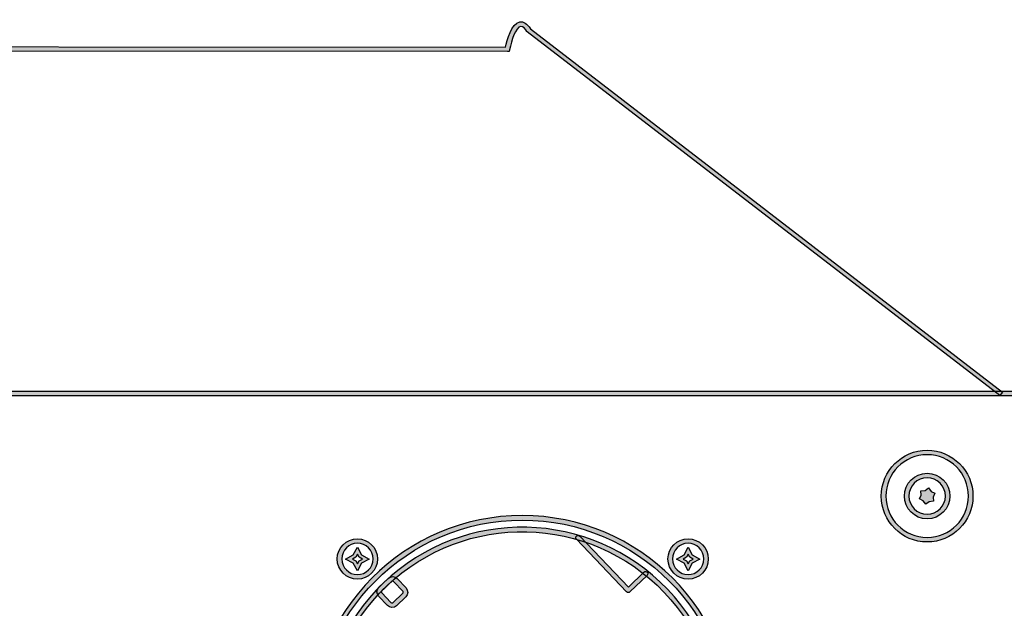
# Model space of a CAD drawing. Units: millimetres. Extents: x 0 to 1875, y 0 to 1051.
# Drawn here: x 621 to 717, y 755 to 812 of the extents above; entities that cross this region are included whole.
import ezdxf

# ---------------------------------------------------------------- set-up
doc = ezdxf.new("R2010")
doc.units = ezdxf.units.MM

# ---------------------------------------------------------------- blocks, each defined once
blk = doc.blocks.new('PS840')
at = {"lineweight": -3, "transparency": 33554687}
h = blk.add_hatch(color=256, dxfattribs=at)
h.dxf.hatch_style = 2
edge = h.paths.add_edge_path()
edge.add_spline(control_points=[(741.489, 712.265), (741.367, 712.265), (741.268, 712.365), (741.268, 712.487), (741.268, 712.487), (741.268, 772.431), (741.268, 772.431), (741.268, 773.962), (740.022, 775.208), (738.491, 775.208), (738.491, 775.208), (261.928, 775.208), (261.928, 775.208), (260.397, 775.208), (259.152, 773.962), (259.152, 772.431), (259.152, 772.309), (259.052, 772.21), (258.931, 772.21), (258.809, 772.21), (258.71, 772.309), (258.71, 772.431), (258.71, 774.206), (260.153, 775.65), (261.928, 775.65), (261.928, 775.65), (739.025, 775.65), (739.025, 775.65), (739.092, 775.65), (739.151, 775.62), (739.192, 775.573), (740.631, 775.252), (741.71, 773.965), (741.71, 772.431), (741.71, 772.431), (741.71, 712.487), (741.71, 712.487), (741.71, 712.365), (741.61, 712.265), (741.489, 712.265)], knot_values=[0, 0, 0, 0, 1, 1, 1, 2, 2, 2, 3, 3, 3, 4, 4, 4, 5, 5, 5, 6, 6, 6, 7, 7, 7, 8, 8, 8, 9, 9, 9, 10, 10, 10, 11, 11, 11, 12, 12, 12, 13, 13, 13, 13], degree=3, periodic=0)
h = blk.add_hatch(color=256, dxfattribs=at)
h.dxf.hatch_style = 2
edge = h.paths.add_edge_path()
edge.add_spline(control_points=[(709.019, 769.463), (706.799, 769.463), (704.994, 767.657), (704.994, 765.438), (704.994, 763.218), (706.799, 761.412), (709.019, 761.412), (711.238, 761.412), (713.044, 763.218), (713.044, 765.438), (713.044, 767.657), (711.238, 769.463), (709.019, 769.463)], knot_values=[0, 0, 0, 0, 1, 1, 1, 2, 2, 2, 3, 3, 3, 4, 4, 4, 4], degree=3, periodic=0)
edge = h.paths.add_edge_path()
edge.add_spline(control_points=[(709.019, 760.97), (706.555, 760.97), (704.551, 762.974), (704.551, 765.438), (704.551, 767.901), (706.555, 769.905), (709.019, 769.905), (711.482, 769.905), (713.486, 767.901), (713.486, 765.438), (713.486, 762.974), (711.482, 760.97), (709.019, 760.97)], knot_values=[0, 0, 0, 0, 1, 1, 1, 2, 2, 2, 3, 3, 3, 4, 4, 4, 4], degree=3, periodic=0)
h = blk.add_hatch(color=256, dxfattribs=at)
h.dxf.hatch_style = 2
edge = h.paths.add_edge_path()
edge.add_spline(control_points=[(709.019, 767.215), (708.038, 767.215), (707.241, 766.418), (707.241, 765.438), (707.241, 764.458), (708.038, 763.66), (709.019, 763.66), (709.998, 763.66), (710.795, 764.458), (710.795, 765.438), (710.795, 766.418), (709.998, 767.215), (709.019, 767.215)], knot_values=[0, 0, 0, 0, 1, 1, 1, 2, 2, 2, 3, 3, 3, 4, 4, 4, 4], degree=3, periodic=0)
edge = h.paths.add_edge_path()
edge.add_spline(control_points=[(709.019, 763.218), (707.795, 763.218), (706.799, 764.214), (706.799, 765.438), (706.799, 766.661), (707.795, 767.657), (709.019, 767.657), (710.242, 767.657), (711.237, 766.661), (711.237, 765.438), (711.237, 764.214), (710.242, 763.218), (709.019, 763.218)], knot_values=[0, 0, 0, 0, 1, 1, 1, 2, 2, 2, 3, 3, 3, 4, 4, 4, 4], degree=3, periodic=0)
h = blk.add_hatch(color=256, dxfattribs=at)
h.dxf.hatch_style = 2
h.paths.add_polyline_path([(709.77, 765.714), (709.6, 765.337), (709.633, 764.925), (709.222, 764.884), (708.881, 764.649), (708.64, 764.984), (708.267, 765.162), (708.437, 765.538), (708.403, 765.951), (708.815, 765.992), (709.155, 766.227), (709.396, 765.891)])
h = blk.add_hatch(color=256, dxfattribs=at)
h.dxf.hatch_style = 2
edge = h.paths.add_edge_path()
edge.add_spline(control_points=[(656.338, 756.67), (648.71, 749.383), (648.434, 737.249), (655.722, 729.622), (663.01, 721.994), (675.143, 721.718), (682.77, 729.005), (690.398, 736.293), (690.675, 748.427), (683.387, 756.055), (676.1, 763.682), (663.966, 763.958), (656.338, 756.67)], knot_values=[0, 0, 0, 0, 1, 1, 1, 2, 2, 2, 3, 3, 3, 4, 4, 4, 4], degree=3, periodic=0)
edge = h.paths.add_edge_path()
edge.add_spline(control_points=[(683.076, 728.685), (675.272, 721.23), (662.858, 721.513), (655.402, 729.317), (647.947, 737.12), (648.229, 749.534), (656.032, 756.99), (663.836, 764.446), (676.251, 764.163), (683.707, 756.36), (691.163, 748.557), (690.88, 736.142), (683.076, 728.685)], knot_values=[0, 0, 0, 0, 1, 1, 1, 2, 2, 2, 3, 3, 3, 4, 4, 4, 4], degree=3, periodic=0)
h = blk.add_hatch(color=256, dxfattribs=at)
h.dxf.hatch_style = 2
edge = h.paths.add_edge_path()
edge.add_spline(control_points=[(669.554, 763.098), (658.383, 763.098), (649.294, 754.01), (649.294, 742.838), (649.294, 731.667), (658.383, 722.578), (669.554, 722.578), (680.726, 722.578), (689.815, 731.667), (689.815, 742.838), (689.815, 754.01), (680.726, 763.098), (669.554, 763.098)], knot_values=[0, 0, 0, 0, 1, 1, 1, 2, 2, 2, 3, 3, 3, 4, 4, 4, 4], degree=3, periodic=0)
edge = h.paths.add_edge_path()
edge.add_spline(control_points=[(669.554, 722.136), (658.139, 722.136), (648.852, 731.423), (648.852, 742.838), (648.852, 754.253), (658.139, 763.54), (669.554, 763.54), (680.969, 763.54), (690.257, 754.253), (690.257, 742.838), (690.257, 731.423), (680.969, 722.136), (669.554, 722.136)], knot_values=[0, 0, 0, 0, 1, 1, 1, 2, 2, 2, 3, 3, 3, 4, 4, 4, 4], degree=3, periodic=0)
h = blk.add_hatch(color=256, dxfattribs=at)
h.dxf.hatch_style = 2
edge = h.paths.add_edge_path()
edge.add_spline(control_points=[(653.484, 760.839), (652.645, 760.839), (651.962, 760.155), (651.962, 759.315), (651.962, 758.476), (652.645, 757.792), (653.484, 757.792), (654.325, 757.792), (655.008, 758.476), (655.008, 759.315), (655.008, 760.155), (654.325, 760.839), (653.484, 760.839)], knot_values=[0, 0, 0, 0, 1, 1, 1, 2, 2, 2, 3, 3, 3, 4, 4, 4, 4], degree=3, periodic=0)
edge = h.paths.add_edge_path()
edge.add_spline(control_points=[(653.484, 757.35), (652.401, 757.35), (651.52, 758.232), (651.52, 759.315), (651.52, 760.399), (652.401, 761.281), (653.484, 761.281), (654.568, 761.281), (655.45, 760.399), (655.45, 759.315), (655.45, 758.232), (654.568, 757.35), (653.484, 757.35)], knot_values=[0, 0, 0, 0, 1, 1, 1, 2, 2, 2, 3, 3, 3, 4, 4, 4, 4], degree=3, periodic=0)
h = blk.add_hatch(color=256, dxfattribs=at)
h.dxf.hatch_style = 2
edge = h.paths.add_edge_path()
edge.add_spline(control_points=[(681.725, 757.714), (681.725, 757.714), (680.039, 756.103), (680.039, 756.103), (679.951, 756.019), (679.811, 756.022), (679.727, 756.11), (679.727, 756.11), (674.834, 761.231), (674.834, 761.231), (674.75, 761.32), (674.753, 761.46), (674.841, 761.544), (674.929, 761.628), (675.069, 761.625), (675.154, 761.537), (675.154, 761.537), (679.894, 756.576), (679.894, 756.576), (679.894, 756.576), (681.419, 758.033), (681.419, 758.033), (681.508, 758.117), (681.648, 758.114), (681.732, 758.026), (681.816, 757.938), (681.813, 757.798), (681.725, 757.714)], knot_values=[0, 0, 0, 0, 1, 1, 1, 2, 2, 2, 3, 3, 3, 4, 4, 4, 5, 5, 5, 6, 6, 6, 7, 7, 7, 8, 8, 8, 9, 9, 9, 9], degree=3, periodic=0)
h = blk.add_hatch(color=256, dxfattribs=at)
h.dxf.hatch_style = 2
edge = h.paths.add_edge_path()
edge.add_spline(control_points=[(685.721, 760.839), (684.88, 760.839), (684.197, 760.155), (684.197, 759.315), (684.197, 758.476), (684.88, 757.792), (685.721, 757.792), (686.561, 757.792), (687.244, 758.476), (687.244, 759.315), (687.244, 760.155), (686.561, 760.839), (685.721, 760.839)], knot_values=[0, 0, 0, 0, 1, 1, 1, 2, 2, 2, 3, 3, 3, 4, 4, 4, 4], degree=3, periodic=0)
edge = h.paths.add_edge_path()
edge.add_spline(control_points=[(685.721, 757.35), (684.637, 757.35), (683.755, 758.232), (683.755, 759.315), (683.755, 760.399), (684.637, 761.281), (685.721, 761.281), (686.804, 761.281), (687.686, 760.399), (687.686, 759.315), (687.686, 758.232), (686.804, 757.35), (685.721, 757.35)], knot_values=[0, 0, 0, 0, 1, 1, 1, 2, 2, 2, 3, 3, 3, 4, 4, 4, 4], degree=3, periodic=0)
h = blk.add_hatch(color=256, dxfattribs=at)
h.dxf.hatch_style = 2
edge = h.paths.add_edge_path()
edge.add_spline(control_points=[(652.999, 759.308), (652.999, 759.308), (653.316, 759.139), (653.316, 759.139), (653.316, 759.139), (653.484, 758.823), (653.484, 758.823), (653.484, 758.823), (653.654, 759.139), (653.654, 759.139), (653.654, 759.139), (653.97, 759.308), (653.97, 759.308), (653.97, 759.308), (653.654, 759.477), (653.654, 759.477), (653.654, 759.477), (653.484, 759.794), (653.484, 759.794), (653.484, 759.794), (653.316, 759.477), (653.316, 759.477), (653.316, 759.477), (652.999, 759.308), (652.999, 759.308)], knot_values=[0, 0, 0, 0, 1, 1, 1, 2, 2, 2, 3, 3, 3, 4, 4, 4, 5, 5, 5, 6, 6, 6, 7, 7, 7, 8, 8, 8, 8], degree=3, periodic=0)
edge = h.paths.add_edge_path()
edge.add_spline(control_points=[(653.484, 758.16), (653.484, 758.16), (653.086, 758.909), (653.086, 758.909), (653.086, 758.909), (652.337, 759.308), (652.337, 759.308), (652.337, 759.308), (653.086, 759.708), (653.086, 759.708), (653.086, 759.708), (653.484, 760.456), (653.484, 760.456), (653.484, 760.456), (653.884, 759.708), (653.884, 759.708), (653.884, 759.708), (654.633, 759.308), (654.633, 759.308), (654.633, 759.308), (653.884, 758.909), (653.884, 758.909), (653.884, 758.909), (653.484, 758.16), (653.484, 758.16)], knot_values=[0, 0, 0, 0, 1, 1, 1, 2, 2, 2, 3, 3, 3, 4, 4, 4, 5, 5, 5, 6, 6, 6, 7, 7, 7, 8, 8, 8, 8], degree=3, periodic=0)
h = blk.add_hatch(color=256, dxfattribs=at)
h.dxf.hatch_style = 2
edge = h.paths.add_edge_path()
edge.add_spline(control_points=[(685.235, 759.308), (685.235, 759.308), (685.551, 759.139), (685.551, 759.139), (685.551, 759.139), (685.721, 758.823), (685.721, 758.823), (685.721, 758.823), (685.889, 759.139), (685.889, 759.139), (685.889, 759.139), (686.206, 759.308), (686.206, 759.308), (686.206, 759.308), (685.889, 759.477), (685.889, 759.477), (685.889, 759.477), (685.721, 759.794), (685.721, 759.794), (685.721, 759.794), (685.551, 759.477), (685.551, 759.477), (685.551, 759.477), (685.235, 759.308), (685.235, 759.308)], knot_values=[0, 0, 0, 0, 1, 1, 1, 2, 2, 2, 3, 3, 3, 4, 4, 4, 5, 5, 5, 6, 6, 6, 7, 7, 7, 8, 8, 8, 8], degree=3, periodic=0)
edge = h.paths.add_edge_path()
edge.add_spline(control_points=[(685.721, 758.16), (685.721, 758.16), (685.321, 758.909), (685.321, 758.909), (685.321, 758.909), (684.572, 759.308), (684.572, 759.308), (684.572, 759.308), (685.321, 759.708), (685.321, 759.708), (685.321, 759.708), (685.721, 760.456), (685.721, 760.456), (685.721, 760.456), (686.119, 759.708), (686.119, 759.708), (686.119, 759.708), (686.868, 759.308), (686.868, 759.308), (686.868, 759.308), (686.119, 758.909), (686.119, 758.909), (686.119, 758.909), (685.721, 758.16), (685.721, 758.16)], knot_values=[0, 0, 0, 0, 1, 1, 1, 2, 2, 2, 3, 3, 3, 4, 4, 4, 5, 5, 5, 6, 6, 6, 7, 7, 7, 8, 8, 8, 8], degree=3, periodic=0)
h = blk.add_hatch(color=256, dxfattribs=at)
h.dxf.hatch_style = 2
edge = h.paths.add_edge_path()
edge.add_spline(control_points=[(655.882, 756.234), (655.815, 756.171), (655.813, 756.066), (655.876, 756), (655.876, 756), (656.749, 755.086), (656.749, 755.086), (656.812, 755.02), (656.917, 755.018), (656.983, 755.081), (656.983, 755.081), (657.897, 755.954), (657.897, 755.954), (657.962, 756.016), (657.965, 756.123), (657.903, 756.188), (657.903, 756.188), (657.03, 757.102), (657.03, 757.102), (656.966, 757.168), (656.861, 757.17), (656.795, 757.107), (656.795, 757.107), (655.882, 756.234), (655.882, 756.234)], knot_values=[0, 0, 0, 0, 1, 1, 1, 2, 2, 2, 3, 3, 3, 4, 4, 4, 5, 5, 5, 6, 6, 6, 7, 7, 7, 8, 8, 8, 8], degree=3, periodic=0)
edge = h.paths.add_edge_path()
edge.add_spline(control_points=[(658.203, 755.634), (658.203, 755.634), (657.289, 754.761), (657.289, 754.761), (657.047, 754.53), (656.661, 754.539), (656.43, 754.781), (656.43, 754.781), (655.557, 755.695), (655.557, 755.695), (655.325, 755.937), (655.334, 756.322), (655.576, 756.554), (655.576, 756.554), (656.49, 757.427), (656.49, 757.427), (656.732, 757.658), (657.118, 757.65), (657.349, 757.407), (657.349, 757.407), (658.222, 756.494), (658.222, 756.494), (658.454, 756.251), (658.445, 755.866), (658.203, 755.634)], knot_values=[0, 0, 0, 0, 1, 1, 1, 2, 2, 2, 3, 3, 3, 4, 4, 4, 5, 5, 5, 6, 6, 6, 7, 7, 7, 8, 8, 8, 8], degree=3, periodic=0)
at = {"lineweight": -3}
for p, q in [((708.403, 765.951), (708.815, 765.992)), ((708.437, 765.538), (708.403, 765.951)), ((708.815, 765.992), (709.155, 766.227)), ((709.155, 766.227), (709.396, 765.891)), ((709.396, 765.891), (709.77, 765.714)), ((708.267, 765.162), (708.437, 765.538)), ((708.64, 764.984), (708.267, 765.162)), ((708.881, 764.649), (708.64, 764.984)), ((709.633, 764.925), (709.222, 764.884)), ((709.77, 765.714), (709.6, 765.337)), ((709.6, 765.337), (709.633, 764.925)), ((709.222, 764.884), (708.881, 764.649))]:
    blk.add_line(p, q, dxfattribs=at)
for points in [[(261.928, 775.65), (261.928, 775.65), (739.025, 775.65), (739.025, 775.65)], [(716.37, 775.565), (716.37, 775.565), (716.104, 775.219), (716.104, 775.219)], [(738.491, 775.208), (738.491, 775.208), (261.928, 775.208), (261.928, 775.208)], [(704.551, 765.438), (704.551, 767.901), (706.555, 769.905), (709.019, 769.905)], [(709.019, 769.905), (711.482, 769.905), (713.486, 767.901), (713.486, 765.438)], [(709.019, 769.463), (706.799, 769.463), (704.994, 767.657), (704.994, 765.438)], [(713.044, 765.438), (713.044, 767.657), (711.238, 769.463), (709.019, 769.463)], [(706.799, 765.438), (706.799, 766.661), (707.795, 767.657), (709.019, 767.657)], [(709.019, 767.215), (708.038, 767.215), (707.241, 766.418), (707.241, 765.438)], [(709.019, 767.657), (710.242, 767.657), (711.237, 766.661), (711.237, 765.438)], [(710.795, 765.438), (710.795, 766.418), (709.998, 767.215), (709.019, 767.215)], [(709.019, 760.97), (706.555, 760.97), (704.551, 762.974), (704.551, 765.438)], [(709.019, 763.218), (707.795, 763.218), (706.799, 764.214), (706.799, 765.438)], [(707.241, 765.438), (707.241, 764.458), (708.038, 763.66), (709.019, 763.66)], [(709.019, 763.66), (709.998, 763.66), (710.795, 764.458), (710.795, 765.438)], [(711.237, 765.438), (711.237, 764.214), (710.242, 763.218), (709.019, 763.218)], [(713.486, 765.438), (713.486, 762.974), (711.482, 760.97), (709.019, 760.97)], [(653.484, 761.281), (654.568, 761.281), (655.45, 760.399), (655.45, 759.315)], [(674.834, 761.231), (674.75, 761.32), (674.753, 761.46), (674.841, 761.544)], [(679.727, 756.11), (679.727, 756.11), (674.834, 761.231), (674.834, 761.231)], [(674.841, 761.544), (674.929, 761.628), (675.069, 761.625), (675.154, 761.537)], [(675.154, 761.537), (675.154, 761.537), (679.894, 756.576), (679.894, 756.576)], [(653.484, 760.839), (652.645, 760.839), (651.962, 760.155), (651.962, 759.315)], [(653.086, 759.708), (653.086, 759.708), (653.484, 760.456), (653.484, 760.456)], [(655.008, 759.315), (655.008, 760.155), (654.325, 760.839), (653.484, 760.839)], [(653.484, 760.456), (653.484, 760.456), (653.884, 759.708), (653.884, 759.708)], [(685.721, 760.839), (684.88, 760.839), (684.197, 760.155), (684.197, 759.315)], [(685.321, 759.708), (685.321, 759.708), (685.721, 760.456), (685.721, 760.456)], [(687.244, 759.315), (687.244, 760.155), (686.561, 760.839), (685.721, 760.839)], [(685.721, 760.456), (685.721, 760.456), (686.119, 759.708), (686.119, 759.708)], [(651.962, 759.315), (651.962, 758.476), (652.645, 757.792), (653.484, 757.792)], [(652.337, 759.308), (652.337, 759.308), (653.086, 759.708), (653.086, 759.708)], [(653.086, 758.909), (653.086, 758.909), (652.337, 759.308), (652.337, 759.308)], [(653.316, 759.477), (653.316, 759.477), (652.999, 759.308), (652.999, 759.308)], [(652.999, 759.308), (652.999, 759.308), (653.316, 759.139), (653.316, 759.139)], [(653.484, 759.794), (653.484, 759.794), (653.316, 759.477), (653.316, 759.477)], [(653.316, 759.139), (653.316, 759.139), (653.484, 758.823), (653.484, 758.823)], [(653.654, 759.477), (653.654, 759.477), (653.484, 759.794), (653.484, 759.794)], [(653.484, 757.792), (654.325, 757.792), (655.008, 758.476), (655.008, 759.315)], [(655.45, 759.315), (655.45, 758.232), (654.568, 757.35), (653.484, 757.35)], [(653.484, 758.823), (653.484, 758.823), (653.654, 759.139), (653.654, 759.139)], [(653.97, 759.308), (653.97, 759.308), (653.654, 759.477), (653.654, 759.477)], [(653.654, 759.139), (653.654, 759.139), (653.97, 759.308), (653.97, 759.308)], [(653.884, 759.708), (653.884, 759.708), (654.633, 759.308), (654.633, 759.308)], [(654.633, 759.308), (654.633, 759.308), (653.884, 758.909), (653.884, 758.909)], [(685.721, 757.35), (684.637, 757.35), (683.755, 758.232), (683.755, 759.315)], [(684.572, 759.308), (684.572, 759.308), (685.321, 759.708), (685.321, 759.708)], [(685.321, 758.909), (685.321, 758.909), (684.572, 759.308), (684.572, 759.308)], [(685.551, 759.477), (685.551, 759.477), (685.235, 759.308), (685.235, 759.308)], [(685.235, 759.308), (685.235, 759.308), (685.551, 759.139), (685.551, 759.139)], [(685.721, 759.794), (685.721, 759.794), (685.551, 759.477), (685.551, 759.477)], [(685.551, 759.139), (685.551, 759.139), (685.721, 758.823), (685.721, 758.823)], [(685.889, 759.477), (685.889, 759.477), (685.721, 759.794), (685.721, 759.794)], [(687.686, 759.315), (687.686, 758.232), (686.804, 757.35), (685.721, 757.35)], [(685.721, 758.823), (685.721, 758.823), (685.889, 759.139), (685.889, 759.139)], [(686.206, 759.308), (686.206, 759.308), (685.889, 759.477), (685.889, 759.477)], [(685.889, 759.139), (685.889, 759.139), (686.206, 759.308), (686.206, 759.308)], [(686.119, 759.708), (686.119, 759.708), (686.868, 759.308), (686.868, 759.308)], [(686.868, 759.308), (686.868, 759.308), (686.119, 758.909), (686.119, 758.909)], [(653.484, 758.16), (653.484, 758.16), (653.086, 758.909), (653.086, 758.909)], [(653.884, 758.909), (653.884, 758.909), (653.484, 758.16), (653.484, 758.16)], [(685.721, 758.16), (685.721, 758.16), (685.321, 758.909), (685.321, 758.909)], [(686.119, 758.909), (686.119, 758.909), (685.721, 758.16), (685.721, 758.16)], [(655.576, 756.554), (655.576, 756.554), (656.49, 757.427), (656.49, 757.427)], [(656.49, 757.427), (656.732, 757.658), (657.118, 757.65), (657.349, 757.407)], [(657.349, 757.407), (657.349, 757.407), (658.222, 756.494), (658.222, 756.494)], [(679.894, 756.576), (679.894, 756.576), (681.419, 758.033), (681.419, 758.033)], [(681.725, 757.714), (681.725, 757.714), (680.039, 756.103), (680.039, 756.103)], [(681.419, 758.033), (681.508, 758.117), (681.648, 758.114), (681.732, 758.026)], [(681.732, 758.026), (681.816, 757.938), (681.813, 757.798), (681.725, 757.714)], [(655.557, 755.695), (655.325, 755.937), (655.334, 756.322), (655.576, 756.554)], [(656.795, 757.107), (656.795, 757.107), (655.882, 756.234), (655.882, 756.234)], [(657.03, 757.102), (656.966, 757.168), (656.861, 757.17), (656.795, 757.107)], [(657.903, 756.188), (657.903, 756.188), (657.03, 757.102), (657.03, 757.102)], [(658.222, 756.494), (658.454, 756.251), (658.445, 755.866), (658.203, 755.634)], [(656.43, 754.781), (656.43, 754.781), (655.557, 755.695), (655.557, 755.695)], [(655.882, 756.234), (655.815, 756.171), (655.813, 756.066), (655.876, 756)], [(655.876, 756), (655.876, 756), (656.749, 755.086), (656.749, 755.086)], [(656.983, 755.081), (656.983, 755.081), (657.897, 755.954), (657.897, 755.954)], [(658.203, 755.634), (658.203, 755.634), (657.289, 754.761), (657.289, 754.761)], [(657.897, 755.954), (657.962, 756.016), (657.965, 756.123), (657.903, 756.188)], [(680.039, 756.103), (679.951, 756.019), (679.811, 756.022), (679.727, 756.11)], [(657.289, 754.761), (657.047, 754.53), (656.661, 754.539), (656.43, 754.781)], [(656.749, 755.086), (656.812, 755.02), (656.917, 755.018), (656.983, 755.081)]]:
    blk.add_open_spline(points, degree=3, dxfattribs=at)
for points, knots in [([(704.994, 765.438), (704.994, 763.218), (706.799, 761.412), (709.019, 761.412), (711.238, 761.412), (713.044, 763.218), (713.044, 765.438)], [1, 1, 1, 1, 2, 2, 2, 3, 3, 3, 3]), ([(683.076, 728.685), (675.272, 721.23), (662.858, 721.513), (655.402, 729.317), (647.947, 737.12), (648.229, 749.534), (656.032, 756.99), (663.836, 764.446), (676.251, 764.163), (683.707, 756.36), (691.163, 748.557), (690.88, 736.142), (683.076, 728.685)], [0, 0, 0, 0, 1, 1, 1, 2, 2, 2, 3, 3, 3, 4, 4, 4, 4]), ([(656.338, 756.67), (648.71, 749.383), (648.434, 737.249), (655.722, 729.622), (663.01, 721.994), (675.143, 721.718), (682.77, 729.005), (690.398, 736.293), (690.675, 748.427), (683.387, 756.055), (676.1, 763.682), (663.966, 763.958), (656.338, 756.67)], [0, 0, 0, 0, 1, 1, 1, 2, 2, 2, 3, 3, 3, 4, 4, 4, 4]), ([(669.554, 722.136), (658.139, 722.136), (648.852, 731.423), (648.852, 742.838), (648.852, 754.253), (658.139, 763.54), (669.554, 763.54), (680.969, 763.54), (690.257, 754.253), (690.257, 742.838), (690.257, 731.423), (680.969, 722.136), (669.554, 722.136)], [0, 0, 0, 0, 1, 1, 1, 2, 2, 2, 3, 3, 3, 4, 4, 4, 4]), ([(669.554, 763.098), (658.383, 763.098), (649.294, 754.01), (649.294, 742.838), (649.294, 731.667), (658.383, 722.578), (669.554, 722.578), (680.726, 722.578), (689.815, 731.667), (689.815, 742.838), (689.815, 754.01), (680.726, 763.098), (669.554, 763.098)], [0, 0, 0, 0, 1, 1, 1, 2, 2, 2, 3, 3, 3, 4, 4, 4, 4]), ([(653.484, 757.35), (652.401, 757.35), (651.52, 758.232), (651.52, 759.315), (651.52, 760.399), (652.401, 761.281), (653.484, 761.281)], [0, 0, 0, 0, 1, 1, 1, 2, 2, 2, 2]), ([(683.755, 759.315), (683.755, 760.399), (684.637, 761.281), (685.721, 761.281), (686.804, 761.281), (687.686, 760.399), (687.686, 759.315)], [1, 1, 1, 1, 2, 2, 2, 3, 3, 3, 3]), ([(684.197, 759.315), (684.197, 758.476), (684.88, 757.792), (685.721, 757.792), (686.561, 757.792), (687.244, 758.476), (687.244, 759.315)], [1, 1, 1, 1, 2, 2, 2, 3, 3, 3, 3])]:
    blk.add_open_spline(points, degree=3, knots=knots, dxfattribs=at)

msp = doc.modelspace()

# ---------------------------------------------------------------- hatches: boundary and pattern name
at = {"lineweight": -3, "transparency": 33554687}
h = msp.add_hatch(color=256, dxfattribs=at)
h.dxf.hatch_style = 2
edge = h.paths.add_edge_path()
edge.add_spline(control_points=[(716.104, 775.219), (716.104, 775.219), (670.033, 810.636), (670.033, 810.636), (670.033, 810.636), (670.012, 810.669), (670.012, 810.669), (669.879, 810.877), (669.621, 811.219), (669.387, 811.176), (668.934, 811.089), (668.488, 809.792), (668.317, 808.898), (668.317, 808.898), (668.283, 808.721), (668.283, 808.721), (668.283, 808.721), (668.103, 808.721), (668.103, 808.721), (668.103, 808.721), (318.697, 808.968), (318.697, 808.968), (318.697, 808.968), (319.026, 809.331), (319.026, 809.331), (319.026, 809.331), (319.026, 809.33), (319.026, 809.33), (319.013, 809.33), (319.09, 809.61), (318.892, 810.684), (318.831, 811.01), (318.724, 811.214), (318.591, 811.258), (318.42, 811.318), (318.159, 811.128), (318.082, 811.057), (318.082, 811.057), (289.127, 775.326), (289.127, 775.326), (289.127, 775.326), (288.789, 775.601), (288.789, 775.601), (288.789, 775.601), (317.765, 811.354), (317.765, 811.354), (317.834, 811.422), (318.278, 811.821), (318.727, 811.673), (319.027, 811.575), (319.227, 811.269), (319.32, 810.764), (319.405, 810.307), (319.482, 809.768), (319.457, 809.404), (319.457, 809.404), (667.925, 809.158), (667.925, 809.158), (668.062, 809.795), (668.495, 811.449), (669.305, 811.605), (669.667, 811.676), (670.022, 811.45), (670.358, 810.936), (670.358, 810.936), (716.37, 775.565), (716.37, 775.565), (716.37, 775.565), (716.104, 775.219), (716.104, 775.219)], knot_values=[0, 0, 0, 0, 1, 1, 1, 2, 2, 2, 3, 3, 3, 4, 4, 4, 5, 5, 5, 6, 6, 6, 7, 7, 7, 8, 8, 8, 9, 9, 9, 10, 10, 10, 11, 11, 11, 12, 12, 12, 13, 13, 13, 14, 14, 14, 15, 15, 15, 16, 16, 16, 17, 17, 17, 18, 18, 18, 19, 19, 19, 20, 20, 20, 21, 21, 21, 22, 22, 22, 23, 23, 23, 23], degree=3, periodic=0)

# ---------------------------------------------------------------- linework, layer by layer
at = {"lineweight": -3}
for points in [[(667.925, 809.158), (668.062, 809.795), (668.495, 811.449), (669.305, 811.605)], [(669.387, 811.176), (668.934, 811.089), (668.488, 809.792), (668.317, 808.898)], [(669.305, 811.605), (669.667, 811.676), (670.022, 811.45), (670.358, 810.936)], [(670.012, 810.669), (669.879, 810.877), (669.621, 811.219), (669.387, 811.176)], [(670.033, 810.636), (670.033, 810.636), (670.012, 810.669), (670.012, 810.669)], [(716.104, 775.219), (716.104, 775.219), (670.033, 810.636), (670.033, 810.636)], [(670.358, 810.936), (670.358, 810.936), (716.37, 775.565), (716.37, 775.565)], [(319.457, 809.404), (319.457, 809.404), (667.925, 809.158), (667.925, 809.158)], [(668.103, 808.721), (668.103, 808.721), (318.697, 808.968), (318.697, 808.968)], [(668.283, 808.721), (668.283, 808.721), (668.103, 808.721), (668.103, 808.721)], [(668.317, 808.898), (668.317, 808.898), (668.283, 808.721), (668.283, 808.721)]]:
    msp.add_open_spline(points, degree=3, dxfattribs=at)

# ---------------------------------------------------------------- block references
msp.add_blockref('PS840', (0, 0))

doc.saveas('drawing.dxf')
